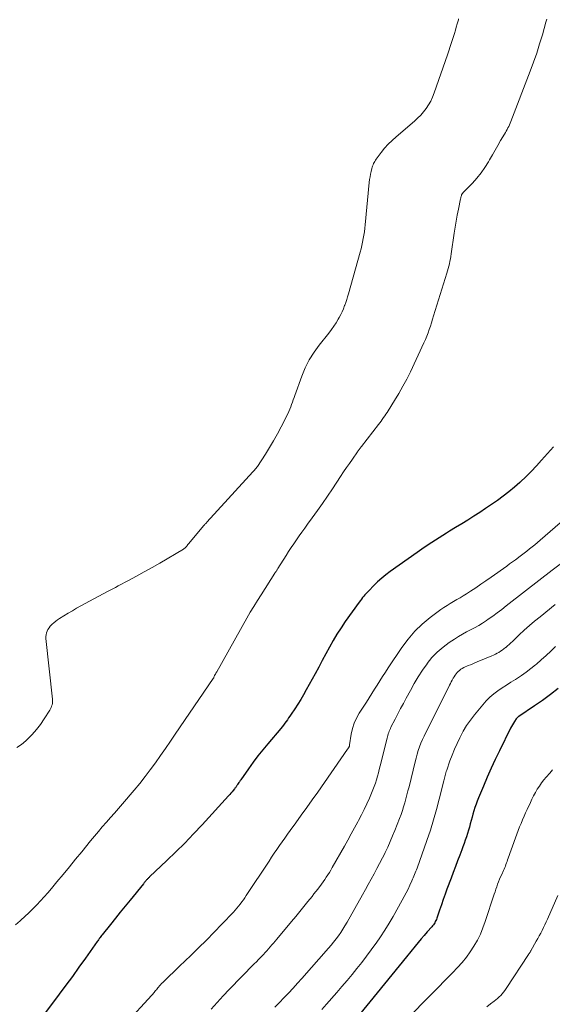
# Model space of a CAD drawing. Units: feet. Extents: x 1900344 to 1905000, y 535000 to 540001.
# Drawn here: x 1903193 to 1903282, y 536405 to 536569 of the extents above; entities that cross this region are included whole.
import ezdxf

# ---------------------------------------------------------------- set-up
doc = ezdxf.new("R2010")
doc.units = ezdxf.units.FT
doc.header["$LTSCALE"] = 100
doc.header["$MEASUREMENT"] = 0
doc.layers.add('CONTOUR INDEX', color=32, linetype='Continuous', lineweight=25)
doc.layers.add('CONTOUR INTERMEDIATE', color=40, linetype='Continuous', lineweight=15)

msp = doc.modelspace()

# ---------------------------------------------------------------- linework, layer by layer
at = {"layer": 'CONTOUR INDEX', "flags": 128}
for points, elevation in [([(1903282.17, 536497.8), (1903280.19, 536495.55), (1903279.34, 536494.61), (1903278.47, 536493.7), (1903277.58, 536492.81), (1903276.66, 536491.94), (1903276.57, 536491.85), (1903275.67, 536491.06), (1903274.76, 536490.29), (1903273.81, 536489.56), (1903272.85, 536488.86), (1903272.83, 536488.84), (1903271.86, 536488.17), (1903270.88, 536487.51), (1903269.89, 536486.86), (1903268.9, 536486.23), (1903267.9, 536485.61), (1903266.9, 536484.99), (1903265.89, 536484.37), (1903264.89, 536483.75), (1903264.38, 536483.45), (1903263.13, 536482.67), (1903261.9, 536481.87), (1903260.67, 536481.05), (1903259.46, 536480.21), (1903255, 536477.03), (1903254.28, 536476.49), (1903253.58, 536475.93), (1903252.91, 536475.33), (1903252.26, 536474.7), (1903251.42, 536473.86), (1903251.21, 536473.64), (1903251, 536473.41), (1903250.8, 536473.18), (1903250.6, 536472.95), (1903250.41, 536472.71), (1903250.22, 536472.47), (1903250.03, 536472.23), (1903249.85, 536471.98), (1903247.53, 536468.74), (1903246.82, 536467.71), (1903246.13, 536466.65), (1903245.5, 536465.57), (1903244.89, 536464.47), (1903244.3, 536463.36), (1903243.7, 536462.25), (1903243.1, 536461.15), (1903242.5, 536460.05), (1903241.01, 536457.36), (1903240.56, 536456.57), (1903240.1, 536455.78), (1903239.61, 536455), (1903239.12, 536454.23), (1903238.51, 536453.31), (1903238.31, 536453), (1903238.1, 536452.7), (1903237.89, 536452.4), (1903237.68, 536452.11), (1903237.46, 536451.82), (1903237.24, 536451.53), (1903237.01, 536451.25), (1903236.78, 536450.96), (1903234.63, 536448.42), (1903233.8, 536447.41), (1903232.99, 536446.38), (1903232.2, 536445.33), (1903231.43, 536444.26), (1903230.15, 536442.44), (1903230.03, 536442.28), (1903229.92, 536442.11), (1903229.81, 536441.95), (1903229.7, 536441.78), (1903229.61, 536441.63), (1903229.55, 536441.54), (1903229.49, 536441.45), (1903229.43, 536441.36), (1903229.36, 536441.27), (1903229.3, 536441.18), (1903229.24, 536441.09), (1903229.17, 536441.01), (1903229.1, 536440.92), (1903228.87, 536440.63), (1903228.69, 536440.4), (1903228.5, 536440.18), (1903228.3, 536439.96), (1903228.11, 536439.74), (1903223.69, 536434.93), (1903222.27, 536433.41), (1903220.82, 536431.9), (1903219.33, 536430.43), (1903217.83, 536428.98), (1903214.97, 536426.27), (1903214.88, 536426.19), (1903214.8, 536426.11), (1903214.71, 536426.03), (1903214.63, 536425.95), (1903214.55, 536425.87), (1903214.47, 536425.79), (1903214.39, 536425.7), (1903214.31, 536425.61), (1903214.28, 536425.58), (1903214.19, 536425.47), (1903214.1, 536425.36), (1903214.01, 536425.26), (1903213.92, 536425.15), (1903211.7, 536422.41), (1903210.89, 536421.4), (1903210.08, 536420.4), (1903209.27, 536419.39), (1903208.46, 536418.39), (1903207.08, 536416.65), (1903206.97, 536416.51), (1903206.86, 536416.37), (1903206.75, 536416.22), (1903206.64, 536416.08), (1903206.63, 536416.06), (1903206.53, 536415.93), (1903206.43, 536415.79), (1903206.33, 536415.65), (1903206.23, 536415.52), (1903204.29, 536412.76), (1903203.21, 536411.25), (1903202.12, 536409.74), (1903201.02, 536408.25), (1903199.91, 536406.76), (1903196.61, 536402.39)], 840), ([(1903282.97, 536457.59), (1903281.68, 536456.59), (1903280.35, 536455.63), (1903279.01, 536454.7), (1903276.42, 536452.96), (1903276.36, 536452.92), (1903276.29, 536452.87), (1903276.23, 536452.83), (1903276.17, 536452.78), (1903276.11, 536452.72), (1903276.06, 536452.67), (1903276.01, 536452.61), (1903275.96, 536452.55), (1903275.68, 536452.13), (1903275.5, 536451.86), (1903275.33, 536451.58), (1903275.17, 536451.29), (1903275.02, 536451), (1903273.19, 536447.26), (1903272.49, 536445.79), (1903271.81, 536444.33), (1903271.15, 536442.85), (1903270.51, 536441.36), (1903269.69, 536439.42), (1903269.48, 536438.89), (1903269.28, 536438.36), (1903269.1, 536437.82), (1903268.93, 536437.28), (1903268.77, 536436.73), (1903268.62, 536436.19), (1903268.48, 536435.65), (1903268.33, 536435.11), (1903268.19, 536434.57), (1903268.04, 536434.03), (1903267.87, 536433.49), (1903267.7, 536432.96), (1903267.69, 536432.93), (1903267.5, 536432.38), (1903267.31, 536431.84), (1903267.11, 536431.3), (1903266.91, 536430.76), (1903266.59, 536429.91), (1903266.22, 536428.95), (1903265.85, 536427.99), (1903265.49, 536427.03), (1903265.13, 536426.06), (1903264.45, 536424.26), (1903264.13, 536423.39), (1903263.81, 536422.52), (1903263.51, 536421.64), (1903263.21, 536420.77), (1903262.75, 536419.4), (1903262.68, 536419.21), (1903262.6, 536419.02), (1903262.51, 536418.84), (1903262.41, 536418.66), (1903262.3, 536418.49), (1903262.18, 536418.32), (1903262.05, 536418.16), (1903261.92, 536418), (1903261.16, 536417.14), (1903260.64, 536416.56), (1903260.13, 536415.97), (1903259.63, 536415.37), (1903259.14, 536414.76), (1903257.7, 536412.98), (1903256.48, 536411.48), (1903255.27, 536409.98), (1903254.05, 536408.49), (1903252.83, 536406.99), (1903248.16, 536401.31)], 820)]:
    msp.add_lwpolyline(points, dxfattribs=dict(at, elevation=elevation))
at = {"layer": 'CONTOUR INTERMEDIATE', "flags": 128}
for points, elevation in [([(1903281.07, 536568.88), (1903280.92, 536568.39), (1903280.33, 536566.3), (1903279.87, 536564.77), (1903279.38, 536563.25), (1903278.86, 536561.74), (1903278.3, 536560.24), (1903275.09, 536551.87), (1903274.98, 536551.59), (1903274.86, 536551.32), (1903274.73, 536551.06), (1903274.59, 536550.8), (1903274.45, 536550.54), (1903274.3, 536550.28), (1903274.16, 536550.02), (1903274.01, 536549.77), (1903273.38, 536548.69), (1903272.91, 536547.9), (1903272.45, 536547.1), (1903272, 536546.3), (1903271.54, 536545.5), (1903271.35, 536545.16), (1903270.77, 536544.22), (1903270.14, 536543.31), (1903269.44, 536542.46), (1903268.69, 536541.64), (1903267.2, 536540.12), (1903267.15, 536540.07), (1903267.1, 536540.02), (1903267.06, 536539.96), (1903267.01, 536539.91), (1903266.97, 536539.85), (1903266.93, 536539.79), (1903266.9, 536539.72), (1903266.88, 536539.66), (1903266.85, 536539.54), (1903266.82, 536539.41), (1903266.78, 536539.27), (1903266.75, 536539.14), (1903266.72, 536539.01), (1903266.37, 536537.29), (1903266.17, 536536.29), (1903265.99, 536535.29), (1903265.82, 536534.29), (1903265.67, 536533.29), (1903265.17, 536529.84), (1903265.1, 536529.44), (1903265.03, 536529.04), (1903264.95, 536528.63), (1903264.86, 536528.23), (1903264.77, 536527.84), (1903264.66, 536527.44), (1903264.55, 536527.04), (1903264.43, 536526.65), (1903262.22, 536519.55), (1903262.04, 536518.98), (1903261.86, 536518.42), (1903261.68, 536517.85), (1903261.49, 536517.29), (1903261.29, 536516.73), (1903261.08, 536516.17), (1903260.85, 536515.62), (1903260.6, 536515.08), (1903258.35, 536510.27), (1903257.75, 536509.05), (1903257.12, 536507.85), (1903256.44, 536506.67), (1903255.74, 536505.5), (1903254.65, 536503.79), (1903254.47, 536503.5), (1903254.28, 536503.21), (1903254.08, 536502.92), (1903253.88, 536502.63), (1903253.68, 536502.35), (1903253.48, 536502.07), (1903253.27, 536501.79), (1903253.06, 536501.51), (1903250.21, 536497.83), (1903250.13, 536497.72), (1903250.04, 536497.61), (1903249.96, 536497.5), (1903249.88, 536497.39), (1903249.79, 536497.28), (1903249.71, 536497.17), (1903249.63, 536497.06), (1903249.55, 536496.95), (1903248.71, 536495.75), (1903248.21, 536495.03), (1903247.72, 536494.32), (1903247.23, 536493.6), (1903246.74, 536492.87), (1903245.38, 536490.81), (1903244.56, 536489.59), (1903243.73, 536488.38), (1903242.89, 536487.19), (1903242.03, 536486), (1903241.23, 536484.9), (1903240.77, 536484.26), (1903240.31, 536483.62), (1903239.85, 536482.98), (1903239.4, 536482.33), (1903238.96, 536481.68), (1903238.52, 536481.03), (1903238.09, 536480.37), (1903237.66, 536479.7), (1903236.32, 536477.55), (1903236.26, 536477.45), (1903236.2, 536477.35), (1903236.13, 536477.26), (1903236.07, 536477.16), (1903236, 536477.06), (1903235.94, 536476.97), (1903235.88, 536476.87), (1903235.81, 536476.77), (1903233.5, 536473.19), (1903232.89, 536472.23), (1903232.3, 536471.26), (1903231.72, 536470.28), (1903231.15, 536469.29), (1903226.15, 536460.39), (1903226.1, 536460.3), (1903226.04, 536460.22), (1903225.99, 536460.13), (1903225.94, 536460.04), (1903225.91, 536459.99), (1903225.87, 536459.93), (1903225.83, 536459.87), (1903225.8, 536459.81), (1903225.77, 536459.74), (1903225.72, 536459.66), (1903225.71, 536459.64), (1903225.7, 536459.61), (1903225.69, 536459.59), (1903225.69, 536459.57), (1903225.66, 536459.47), (1903225.65, 536459.45), (1903225.64, 536459.44), (1903225.64, 536459.42), (1903225.63, 536459.4), (1903225.59, 536459.34), (1903225.59, 536459.32), (1903225.58, 536459.3), (1903225.57, 536459.29), (1903225.56, 536459.27), (1903219.24, 536450.01), (1903218.42, 536448.82), (1903217.6, 536447.63), (1903216.77, 536446.44), (1903215.94, 536445.26), (1903215.08, 536444.1), (1903214.21, 536442.95), (1903213.31, 536441.82), (1903212.39, 536440.71), (1903210.44, 536438.43), (1903209.77, 536437.66), (1903209.11, 536436.89), (1903208.44, 536436.13), (1903207.76, 536435.37), (1903207.09, 536434.6), (1903206.43, 536433.84), (1903205.77, 536433.06), (1903205.13, 536432.27), (1903203.67, 536430.47), (1903202.65, 536429.21), (1903201.62, 536427.95), (1903200.58, 536426.69), (1903199.54, 536425.44), (1903198.64, 536424.35), (1903198.04, 536423.65), (1903197.43, 536422.96), (1903196.81, 536422.29), (1903196.18, 536421.62), (1903195.53, 536420.96), (1903194.88, 536420.32), (1903194.21, 536419.69), (1903193.53, 536419.08), (1903193.41, 536418.97), (1903192.66, 536418.32)], 844), ([(1903266.39, 536568.96), (1903266.34, 536568.77), (1903266.15, 536568.09), (1903266, 536567.57), (1903265.84, 536567.04), (1903265.68, 536566.52), (1903265.52, 536566), (1903265.42, 536565.68), (1903265.2, 536565), (1903264.97, 536564.32), (1903264.74, 536563.64), (1903264.51, 536562.97), (1903262.33, 536556.61), (1903262.06, 536555.93), (1903261.76, 536555.27), (1903261.39, 536554.65), (1903260.99, 536554.04), (1903260.55, 536553.47), (1903260.07, 536552.92), (1903259.56, 536552.4), (1903259.02, 536551.91), (1903255.97, 536549.33), (1903255.3, 536548.72), (1903254.66, 536548.09), (1903254.06, 536547.41), (1903253.5, 536546.71), (1903252.67, 536545.59), (1903252.55, 536545.42), (1903252.44, 536545.24), (1903252.33, 536545.06), (1903252.24, 536544.87), (1903252.16, 536544.67), (1903252.08, 536544.47), (1903252.02, 536544.27), (1903251.96, 536544.07), (1903251.84, 536543.58), (1903251.73, 536543.12), (1903251.64, 536542.67), (1903251.57, 536542.21), (1903251.52, 536541.75), (1903250.85, 536534.7), (1903250.79, 536534.13), (1903250.71, 536533.55), (1903250.62, 536532.97), (1903250.52, 536532.4), (1903250.4, 536531.83), (1903250.28, 536531.26), (1903250.14, 536530.7), (1903249.99, 536530.14), (1903248.06, 536523.23), (1903247.91, 536522.74), (1903247.77, 536522.26), (1903247.6, 536521.78), (1903247.43, 536521.31), (1903247.41, 536521.25), (1903247.21, 536520.75), (1903247, 536520.25), (1903246.77, 536519.77), (1903246.52, 536519.3), (1903246.36, 536519.01), (1903246, 536518.41), (1903245.63, 536517.83), (1903245.22, 536517.26), (1903244.8, 536516.7), (1903243.19, 536514.7), (1903242.32, 536513.5), (1903241.53, 536512.25), (1903240.87, 536510.92), (1903240.29, 536509.55), (1903239.13, 536506.34), (1903238.99, 536505.96), (1903238.86, 536505.57), (1903238.73, 536505.18), (1903238.6, 536504.8), (1903238.47, 536504.41), (1903238.32, 536504.03), (1903238.15, 536503.66), (1903237.97, 536503.29), (1903236.83, 536501.09), (1903236.22, 536499.94), (1903235.58, 536498.8), (1903234.91, 536497.68), (1903234.23, 536496.57), (1903232.9, 536494.49), (1903232.86, 536494.43), (1903232.82, 536494.38), (1903232.77, 536494.32), (1903232.73, 536494.27), (1903224.47, 536485.23), (1903224.41, 536485.16), (1903224.35, 536485.09), (1903224.29, 536485.03), (1903224.23, 536484.96), (1903224.17, 536484.89), (1903224.11, 536484.83), (1903224.05, 536484.76), (1903223.99, 536484.69), (1903221.44, 536481.68), (1903221.39, 536481.62), (1903221.34, 536481.55), (1903221.29, 536481.49), (1903221.24, 536481.42), (1903221.19, 536481.36), (1903221.14, 536481.29), (1903221.09, 536481.23), (1903221.04, 536481.17), (1903220.98, 536481.1), (1903220.89, 536481.01), (1903220.8, 536480.93), (1903220.7, 536480.85), (1903220.6, 536480.78), (1903216.66, 536478.46), (1903215.37, 536477.71), (1903214.08, 536476.98), (1903212.78, 536476.27), (1903211.46, 536475.57), (1903209.73, 536474.66), (1903209.28, 536474.42), (1903208.83, 536474.18), (1903208.38, 536473.94), (1903207.93, 536473.7), (1903203.54, 536471.33), (1903202.82, 536470.93), (1903202.11, 536470.52), (1903201.4, 536470.1), (1903200.7, 536469.67), (1903199.97, 536469.22), (1903199.64, 536469), (1903199.33, 536468.78), (1903199.03, 536468.53), (1903198.74, 536468.27), (1903198.64, 536468.18), (1903198.42, 536467.95), (1903198.22, 536467.7), (1903198.05, 536467.43), (1903197.9, 536467.15), (1903197.79, 536466.85), (1903197.72, 536466.55), (1903197.69, 536466.24), (1903197.7, 536465.92), (1903198.8, 536455.85), (1903198.82, 536455.61), (1903198.81, 536455.37), (1903198.78, 536455.13), (1903198.73, 536454.89), (1903198.66, 536454.66), (1903198.57, 536454.43), (1903198.47, 536454.21), (1903198.35, 536454), (1903197.43, 536452.54), (1903196.81, 536451.64), (1903196.15, 536450.77), (1903195.41, 536449.95), (1903194.64, 536449.17), (1903194.37, 536448.92), (1903193.63, 536448.31), (1903192.85, 536447.77)], 848), ([(1903283.3, 536485.15), (1903279.95, 536482.24), (1903279.52, 536481.87), (1903279.08, 536481.51), (1903278.64, 536481.15), (1903278.2, 536480.8), (1903277.75, 536480.45), (1903277.3, 536480.1), (1903276.84, 536479.76), (1903276.39, 536479.42), (1903276.33, 536479.38), (1903275.85, 536479.02), (1903275.36, 536478.66), (1903274.88, 536478.31), (1903274.39, 536477.96), (1903271.78, 536476.11), (1903270.94, 536475.51), (1903270.09, 536474.93), (1903269.23, 536474.35), (1903268.37, 536473.78), (1903267.69, 536473.34), (1903267.16, 536473.01), (1903266.62, 536472.68), (1903266.08, 536472.37), (1903265.53, 536472.06), (1903264.99, 536471.75), (1903264.46, 536471.42), (1903263.94, 536471.07), (1903263.43, 536470.71), (1903261.66, 536469.38), (1903260.34, 536468.29), (1903259.1, 536467.11), (1903257.99, 536465.81), (1903256.96, 536464.44), (1903254.66, 536461.01), (1903254.19, 536460.31), (1903253.74, 536459.6), (1903253.29, 536458.9), (1903252.84, 536458.18), (1903252.4, 536457.47), (1903251.95, 536456.76), (1903251.5, 536456.05), (1903251.05, 536455.35), (1903249.86, 536453.51), (1903249.4, 536452.68), (1903249.01, 536451.83), (1903248.73, 536450.93), (1903248.52, 536450.01), (1903248.25, 536448.26), (1903248.23, 536448.18), (1903248.22, 536448.11), (1903248.2, 536448.04), (1903248.18, 536447.97), (1903248.15, 536447.89), (1903248.13, 536447.83), (1903248.1, 536447.78), (1903248.06, 536447.72), (1903248.02, 536447.67), (1903247.98, 536447.62), (1903247.94, 536447.57), (1903247.91, 536447.51), (1903242.94, 536440.38), (1903242.04, 536439.1), (1903241.13, 536437.82), (1903240.21, 536436.55), (1903239.29, 536435.28), (1903238.35, 536433.99), (1903237.9, 536433.37), (1903237.45, 536432.74), (1903237, 536432.11), (1903236.56, 536431.48), (1903236.12, 536430.84), (1903235.69, 536430.21), (1903235.26, 536429.57), (1903234.83, 536428.92), (1903231.05, 536423.18), (1903230.81, 536422.82), (1903230.56, 536422.46), (1903230.3, 536422.11), (1903230.04, 536421.76), (1903229.77, 536421.42), (1903229.49, 536421.09), (1903229.21, 536420.76), (1903228.91, 536420.44), (1903226.98, 536418.41), (1903225.71, 536417.09), (1903224.42, 536415.78), (1903223.12, 536414.49), (1903221.8, 536413.21), (1903219.93, 536411.41), (1903219.4, 536410.9), (1903218.87, 536410.39), (1903218.35, 536409.88), (1903217.82, 536409.37), (1903217.15, 536408.72), (1903216.96, 536408.53), (1903216.78, 536408.34), (1903216.6, 536408.14), (1903216.42, 536407.93), (1903216.32, 536407.81), (1903216.2, 536407.66), (1903216.08, 536407.52), (1903215.96, 536407.37), (1903215.84, 536407.22), (1903215.72, 536407.07), (1903215.59, 536406.93), (1903215.47, 536406.78), (1903215.34, 536406.64), (1903210.93, 536401.87)], 836), ([(1903284.16, 536478.93), (1903281.94, 536477.26), (1903279.73, 536475.56), (1903277.53, 536473.85), (1903274.31, 536471.33), (1903273.57, 536470.76), (1903272.82, 536470.2), (1903272.06, 536469.65), (1903271.3, 536469.11), (1903271.03, 536468.92), (1903270.38, 536468.49), (1903269.73, 536468.09), (1903269.05, 536467.71), (1903268.37, 536467.36), (1903267.68, 536467), (1903267.01, 536466.63), (1903266.35, 536466.23), (1903265.69, 536465.82), (1903264.82, 536465.25), (1903263.79, 536464.49), (1903262.82, 536463.66), (1903261.95, 536462.73), (1903261.15, 536461.73), (1903261.13, 536461.71), (1903260.39, 536460.64), (1903259.67, 536459.54), (1903259, 536458.42), (1903258.36, 536457.29), (1903257.67, 536456), (1903257.21, 536455.12), (1903256.74, 536454.25), (1903256.28, 536453.37), (1903255.82, 536452.49), (1903255.13, 536451.16), (1903255.03, 536450.94), (1903254.93, 536450.72), (1903254.83, 536450.49), (1903254.75, 536450.27), (1903254.67, 536450.04), (1903254.59, 536449.8), (1903254.53, 536449.57), (1903254.47, 536449.33), (1903253.34, 536444.73), (1903253.19, 536444.15), (1903253.04, 536443.57), (1903252.88, 536443), (1903252.71, 536442.43), (1903252.53, 536441.86), (1903252.33, 536441.3), (1903252.11, 536440.74), (1903251.88, 536440.19), (1903251.53, 536439.39), (1903251.1, 536438.44), (1903250.66, 536437.51), (1903250.21, 536436.58), (1903249.73, 536435.65), (1903249.62, 536435.44), (1903249.08, 536434.42), (1903248.53, 536433.41), (1903247.97, 536432.4), (1903247.4, 536431.39), (1903245.36, 536427.83), (1903245.12, 536427.42), (1903244.88, 536427.02), (1903244.63, 536426.62), (1903244.37, 536426.23), (1903244.11, 536425.84), (1903243.84, 536425.45), (1903243.56, 536425.07), (1903243.28, 536424.69), (1903243.24, 536424.64), (1903242.93, 536424.24), (1903242.62, 536423.84), (1903242.3, 536423.44), (1903241.99, 536423.04), (1903241.29, 536422.17), (1903240.62, 536421.35), (1903239.94, 536420.52), (1903239.27, 536419.7), (1903238.59, 536418.88), (1903236.12, 536415.92), (1903235.85, 536415.6), (1903235.57, 536415.28), (1903235.3, 536414.96), (1903235.03, 536414.64), (1903234.75, 536414.32), (1903234.47, 536414.01), (1903234.18, 536413.69), (1903233.9, 536413.39), (1903233.78, 536413.26), (1903233.43, 536412.89), (1903233.08, 536412.52), (1903232.73, 536412.16), (1903232.38, 536411.8), (1903228.2, 536407.54), (1903227.18, 536406.48), (1903226.19, 536405.41), (1903225.22, 536404.31)], 832), ([(1903282.47, 536471.59), (1903279.93, 536469.53), (1903279.04, 536468.79), (1903278.17, 536468.05), (1903277.32, 536467.28), (1903276.47, 536466.5), (1903275.34, 536465.43), (1903275.07, 536465.18), (1903274.79, 536464.93), (1903274.52, 536464.68), (1903274.24, 536464.44), (1903274.18, 536464.39), (1903273.92, 536464.18), (1903273.66, 536463.98), (1903273.38, 536463.79), (1903273.09, 536463.61), (1903272.8, 536463.45), (1903272.5, 536463.3), (1903272.2, 536463.15), (1903271.89, 536463.02), (1903269.49, 536462.03), (1903269.11, 536461.87), (1903268.73, 536461.71), (1903268.35, 536461.56), (1903267.97, 536461.4), (1903267.73, 536461.3), (1903267.48, 536461.19), (1903267.23, 536461.07), (1903266.99, 536460.93), (1903266.75, 536460.79), (1903266.53, 536460.62), (1903266.32, 536460.44), (1903266.13, 536460.24), (1903265.96, 536460.03), (1903265.79, 536459.79), (1903265.64, 536459.56), (1903265.5, 536459.31), (1903265.36, 536459.07), (1903265.32, 536458.99), (1903265.17, 536458.71), (1903265.03, 536458.42), (1903264.88, 536458.13), (1903264.73, 536457.85), (1903260.91, 536450.28), (1903260.63, 536449.69), (1903260.36, 536449.1), (1903260.12, 536448.5), (1903259.88, 536447.9), (1903259.67, 536447.28), (1903259.47, 536446.67), (1903259.3, 536446.04), (1903259.13, 536445.41), (1903258.13, 536441.24), (1903257.96, 536440.58), (1903257.79, 536439.92), (1903257.62, 536439.26), (1903257.44, 536438.6), (1903257.24, 536437.94), (1903257.04, 536437.29), (1903256.81, 536436.65), (1903256.57, 536436.01), (1903255.78, 536434.01), (1903255.4, 536433.08), (1903255.01, 536432.15), (1903254.59, 536431.24), (1903254.15, 536430.33), (1903254.14, 536430.3), (1903253.69, 536429.42), (1903253.24, 536428.53), (1903252.78, 536427.65), (1903252.31, 536426.78), (1903251.84, 536425.91), (1903251.36, 536425.04), (1903250.88, 536424.17), (1903250.39, 536423.3), (1903247.81, 536418.73), (1903247.47, 536418.15), (1903247.13, 536417.59), (1903246.76, 536417.04), (1903246.38, 536416.49), (1903245.99, 536415.96), (1903245.58, 536415.44), (1903245.16, 536414.93), (1903244.73, 536414.42), (1903240.3, 536409.41), (1903239.57, 536408.59), (1903238.83, 536407.78), (1903238.08, 536406.97), (1903237.32, 536406.18), (1903236.56, 536405.39), (1903235.79, 536404.6)], 828), ([(1903282.49, 536464.58), (1903281.72, 536463.83), (1903280.94, 536463.08), (1903280.14, 536462.36), (1903279.33, 536461.65), (1903279.18, 536461.52), (1903278.43, 536460.9), (1903277.65, 536460.3), (1903276.85, 536459.74), (1903276.03, 536459.21), (1903275.84, 536459.09), (1903275.1, 536458.64), (1903274.37, 536458.17), (1903273.65, 536457.7), (1903272.93, 536457.22), (1903272.23, 536456.71), (1903271.57, 536456.16), (1903270.97, 536455.56), (1903270.4, 536454.91), (1903269.01, 536453.2), (1903268.34, 536452.33), (1903267.72, 536451.43), (1903267.15, 536450.48), (1903266.63, 536449.52), (1903266.58, 536449.42), (1903266.13, 536448.48), (1903265.7, 536447.52), (1903265.31, 536446.54), (1903264.94, 536445.56), (1903264.4, 536444), (1903264.33, 536443.79), (1903264.26, 536443.57), (1903264.2, 536443.36), (1903264.15, 536443.14), (1903264.09, 536442.93), (1903264.04, 536442.71), (1903263.99, 536442.49), (1903263.93, 536442.27), (1903263.17, 536439.22), (1903262.72, 536437.48), (1903262.22, 536435.75), (1903261.68, 536434.04), (1903261.1, 536432.34), (1903259.46, 536427.75), (1903259.36, 536427.48), (1903259.26, 536427.21), (1903259.16, 536426.95), (1903259.06, 536426.68), (1903258.95, 536426.42), (1903258.84, 536426.15), (1903258.72, 536425.89), (1903258.6, 536425.63), (1903258.27, 536424.88), (1903257.97, 536424.25), (1903257.66, 536423.63), (1903257.34, 536423.02), (1903257.01, 536422.41), (1903255.47, 536419.7), (1903254.8, 536418.56), (1903254.11, 536417.43), (1903253.39, 536416.33), (1903252.64, 536415.24), (1903252.61, 536415.2), (1903251.85, 536414.14), (1903251.08, 536413.1), (1903250.28, 536412.07), (1903249.47, 536411.06), (1903248.65, 536410.05), (1903247.81, 536409.05), (1903246.97, 536408.06), (1903246.12, 536407.08), (1903244.4, 536405.12), (1903243.6, 536404.23)], 824), ([(1903282.02, 536444.07), (1903281.55, 536443.55), (1903280.96, 536442.88), (1903280.56, 536442.4), (1903280.17, 536441.9), (1903279.82, 536441.39), (1903279.48, 536440.86), (1903279.17, 536440.31), (1903278.87, 536439.76), (1903278.59, 536439.2), (1903278.32, 536438.63), (1903277.8, 536437.51), (1903277.54, 536436.93), (1903277.28, 536436.35), (1903277.03, 536435.76), (1903276.78, 536435.18), (1903276.54, 536434.59), (1903276.3, 536434), (1903276.08, 536433.4), (1903275.86, 536432.8), (1903274.63, 536429.37), (1903274.54, 536429.11), (1903274.45, 536428.85), (1903274.35, 536428.59), (1903274.25, 536428.34), (1903274.16, 536428.08), (1903274.05, 536427.82), (1903273.95, 536427.57), (1903273.84, 536427.32), (1903273.56, 536426.69), (1903273.38, 536426.29), (1903273.21, 536425.88), (1903273.04, 536425.47), (1903272.88, 536425.05), (1903272.73, 536424.64), (1903272.58, 536424.22), (1903272.44, 536423.8), (1903272.3, 536423.38), (1903270.82, 536418.86), (1903270.44, 536417.8), (1903270, 536416.76), (1903269.5, 536415.76), (1903268.94, 536414.77), (1903268.32, 536413.83), (1903267.67, 536412.91), (1903266.95, 536412.05), (1903266.18, 536411.21), (1903265.34, 536410.35), (1903264.13, 536409.1), (1903262.92, 536407.86), (1903261.7, 536406.61), (1903260.49, 536405.37), (1903257.52, 536402.32)], 816), ([(1903282.88, 536423.17), (1903281.17, 536419.27), (1903280.96, 536418.79), (1903280.74, 536418.32), (1903280.52, 536417.86), (1903280.29, 536417.39), (1903280.05, 536416.93), (1903279.81, 536416.48), (1903279.57, 536416.02), (1903279.31, 536415.57), (1903278.41, 536414.01), (1903278.37, 536413.93), (1903278.32, 536413.85), (1903278.28, 536413.77), (1903278.23, 536413.7), (1903278.18, 536413.62), (1903278.13, 536413.54), (1903278.08, 536413.46), (1903278.03, 536413.39), (1903274.31, 536407.7), (1903274.1, 536407.4), (1903273.88, 536407.11), (1903273.64, 536406.84), (1903273.39, 536406.57), (1903273.13, 536406.31), (1903272.86, 536406.07), (1903272.58, 536405.83), (1903272.29, 536405.6), (1903271.69, 536405.15), (1903271.1, 536404.69)], 812)]:
    msp.add_lwpolyline(points, dxfattribs=dict(at, elevation=elevation))

doc.saveas('drawing.dxf')
